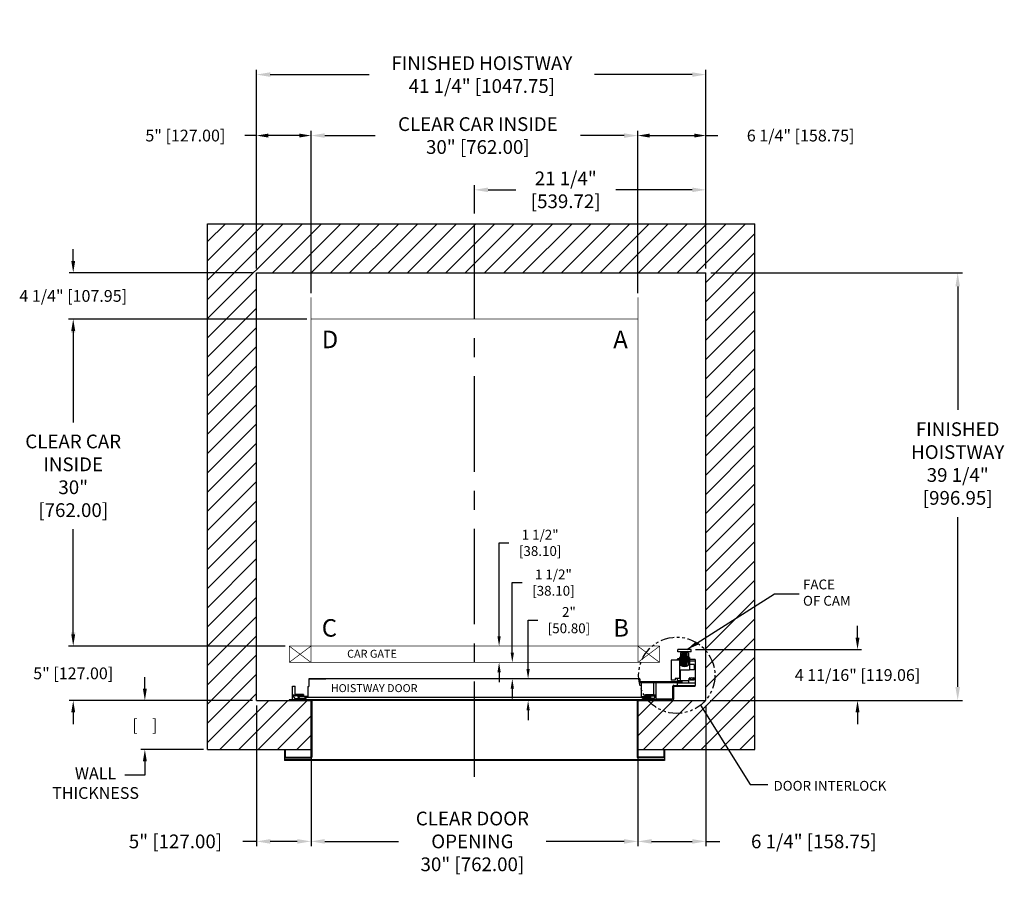
# Model space of a CAD drawing. Extents: x -108.8 to -18.4, y 94.7 to 175.2.
import ezdxf

# ---------------------------------------------------------------- set-up
doc = ezdxf.new("R2010")
doc.units = 0
doc.header["$MEASUREMENT"] = 0
doc.header["$PDMODE"] = 2
doc.linetypes.add('CENTER', pattern=[2, 1.25, -0.25, 0.25, -0.25])
doc.linetypes.add('PHANTOM', pattern=[2.5, 1.25, -0.25, 0.25, -0.25, 0.25, -0.25])
doc.layers.get('DEFPOINTS').update_dxf_attribs({"color": 1, "linetype": 'CONTINUOUS'})
for name, color, linetype in [('CAR', 141, 'CONTINUOUS'), ('CEN', 2, 'CENTER'), ('CK_LEVEL_1', 1, 'CONTINUOUS'), ('DIM', 1, 'CONTINUOUS'), ('WALL', 3, 'CONTINUOUS')]:
    doc.layers.add(name, color=color, linetype=linetype)
doc.styles.add('ROMANS', font='romans')
doc.styles.add('ROMANT', font='ROMANT.shx')
doc.styles.get("Standard").update_dxf_attribs({"font": 'txt', "height": 1})
doc.dimstyles.new('GEO', dxfattribs={"dimtxt": 1.5, "dimasz": 1.125, "dimexe": 0.625, "dimexo": 0.75, "dimgap": 0.5, "dimtad": 0, "dimtih": 1, "dimtoh": 1, "dimdec": 4, "dimzin": 0, "dimdsep": 46, "dimlunit": 5, "dimtxsty": 'STANDARD', "dimcen": 0.09, "dimclrt": 6, "dimadec": 0, "dimazin": 0, "dimtp": 0.01, "dimtm": -0.01, "dimtfac": 1, "dimtdec": 4, "dimtofl": 0, "dimtmove": 0, "dimatfit": 3, "dimfxl": 1, "dimfrac": 2, "dimtolj": 1, "dimtzin": 0, "dimarcsym": 0})
doc.dimstyles.get("Standard").update_dxf_attribs({"dimtxt": 0.18, "dimasz": 0.18, "dimexe": 0.18, "dimexo": 0.0625, "dimgap": 0.09, "dimtad": 0, "dimtih": 1, "dimtoh": 1, "dimdec": 4, "dimzin": 0, "dimdsep": 46, "dimtxsty": 'STANDARD', "dimcen": 0.09, "dimadec": 0, "dimazin": 0, "dimtfac": 1, "dimtdec": 4, "dimtofl": 0, "dimtmove": 0, "dimatfit": 3, "dimfxl": 1, "dimtolj": 1, "dimtzin": 0, "dimarcsym": 0})

# ---------------------------------------------------------------- blocks, each defined once
blk = doc.blocks.new('*D17')
at = {"layer": 'DEFPOINTS', "color": 0, "transparency": 16777216}
for p in [(-45.783, 170.116), (-87.033, 151.936), (-45.783, 151.936)]:
    blk.add_point(p, dxfattribs=at)
at = {"layer": 'DIM', "color": 0, "lineweight": -2, "transparency": 16777216}
for p, q in [((-87.033, 152.374), (-87.033, 170.553)), ((-85.773, 170.116), (-76.686, 170.116)), ((-47.043, 170.116), (-56.014, 170.116)), ((-45.783, 152.374), (-45.783, 170.553))]:
    blk.add_line(p, q, dxfattribs=at)
at = {"layer": 'DIM', "color": 0, "transparency": 16777216}
for points in [[(-85.773, 170.326), (-85.773, 169.906), (-87.033, 170.116)], [(-47.043, 170.326), (-47.043, 169.906), (-45.783, 170.116)]]:
    blk.add_solid(points, dxfattribs=at)
at = {"layer": 'DIM', "color": 0, "transparency": 16777216, "insert": (-66.35, 170.116), "char_height": 1.26, "attachment_point": 5, "style": 'ROMANS'}
blk.add_mtext('\\A1;{\\fSegoe Print|b0|i0|c0|p2;FINISHED HOISTWAY}\\P41 1/4" [1047.75]', dxfattribs=at)
blk = doc.blocks.new('*D18')
at = {"layer": 'DEFPOINTS', "color": 0, "transparency": 16777216}
for p in [(-52.033, 164.522), (-82.033, 149.686), (-52.033, 149.686)]:
    blk.add_point(p, dxfattribs=at)
at = {"layer": 'DIM', "color": 0, "lineweight": -2, "transparency": 16777216}
for p, q in [((-82.033, 150.124), (-82.033, 164.96)), ((-80.773, 164.522), (-76.149, 164.522)), ((-53.293, 164.522), (-57.286, 164.522)), ((-52.033, 150.124), (-52.033, 164.96))]:
    blk.add_line(p, q, dxfattribs=at)
at = {"layer": 'DIM', "color": 0, "transparency": 16777216}
for points in [[(-80.773, 164.732), (-80.773, 164.312), (-82.033, 164.522)], [(-53.293, 164.732), (-53.293, 164.312), (-52.033, 164.522)]]:
    blk.add_solid(points, dxfattribs=at)
at = {"layer": 'DIM', "color": 0, "transparency": 16777216, "insert": (-66.718, 164.522), "char_height": 1.26, "attachment_point": 5, "style": 'ROMANS'}
blk.add_mtext('\\A1;{\\fSegoe Print|b0|i0|c0|p2;CLEAR CAR INSIDE}\\P30" [762.00]', dxfattribs=at)
blk = doc.blocks.new('*D19')
at = {"layer": 'DEFPOINTS', "color": 0, "transparency": 16777216}
for p in [(-45.783, 164.522), (-45.783, 151.936), (-52.033, 149.686)]:
    blk.add_point(p, dxfattribs=at)
at = {"layer": 'DIM', "color": 0, "lineweight": -2, "transparency": 16777216}
for p, q in [((-52.033, 150.061), (-52.033, 164.897)), ((-50.953, 164.522), (-46.863, 164.522)), ((-45.783, 152.311), (-45.783, 164.897)), ((-45.783, 164.522), (-44.703, 164.522))]:
    blk.add_line(p, q, dxfattribs=at)
at = {"layer": 'DIM', "color": 0, "transparency": 16777216}
for points in [[(-50.953, 164.702), (-50.953, 164.342), (-52.033, 164.522)], [(-46.863, 164.702), (-46.863, 164.342), (-45.783, 164.522)]]:
    blk.add_solid(points, dxfattribs=at)
at = {"layer": 'DIM', "color": 0, "transparency": 16777216, "insert": (-37.092, 164.522), "char_height": 1.08, "attachment_point": 5, "style": 'ROMANT'}
blk.add_mtext('\\A1;6 1/4" [158.75]', dxfattribs=at)
blk = doc.blocks.new('*D20')
at = {"layer": 'DEFPOINTS', "color": 0, "transparency": 16777216}
for p in [(-87.033, 164.522), (-87.033, 151.936), (-82.033, 149.686)]:
    blk.add_point(p, dxfattribs=at)
at = {"layer": 'DIM', "color": 0, "lineweight": -2, "transparency": 16777216}
for p, q in [((-87.033, 164.522), (-88.113, 164.522)), ((-87.033, 152.311), (-87.033, 164.897)), ((-83.113, 164.522), (-85.953, 164.522)), ((-82.033, 150.061), (-82.033, 164.897))]:
    blk.add_line(p, q, dxfattribs=at)
at = {"layer": 'DIM', "color": 0, "transparency": 16777216}
for points in [[(-85.953, 164.702), (-85.953, 164.342), (-87.033, 164.522)], [(-83.113, 164.702), (-83.113, 164.342), (-82.033, 164.522)]]:
    blk.add_solid(points, dxfattribs=at)
at = {"layer": 'DIM', "color": 0, "transparency": 16777216, "insert": (-93.565, 164.522), "char_height": 1.08, "attachment_point": 5, "style": 'ROMANT'}
blk.add_mtext('\\A1;5" [127.00]', dxfattribs=at)
blk = doc.blocks.new('*D21')
at = {"layer": 'DEFPOINTS', "color": 0, "transparency": 16777216}
for p in [(-45.783, 151.936), (-45.783, 112.686), (-22.676, 112.686)]:
    blk.add_point(p, dxfattribs=at)
at = {"layer": 'DIM', "color": 0, "lineweight": -2, "transparency": 16777216}
for p, q in [((-45.346, 151.936), (-22.238, 151.936)), ((-22.676, 150.676), (-22.676, 139.346)), ((-22.676, 113.946), (-22.676, 129.519)), ((-45.346, 112.686), (-22.238, 112.686))]:
    blk.add_line(p, q, dxfattribs=at)
at = {"layer": 'DIM', "color": 0, "transparency": 16777216}
for points in [[(-22.886, 150.676), (-22.466, 150.676), (-22.676, 151.936)], [(-22.886, 113.946), (-22.466, 113.946), (-22.676, 112.686)]]:
    blk.add_solid(points, dxfattribs=at)
at = {"layer": 'DIM', "color": 0, "transparency": 16777216, "insert": (-22.676, 134.433), "char_height": 1.26, "attachment_point": 5, "style": 'ROMANS'}
blk.add_mtext('\\A1;{\\fSegoe Print|b0|i0|c0|p2;FINISHED\\PHOISTWAY}\\P39 1/4"\\P\\f [;[996.95]\\f]', dxfattribs=at)
blk = doc.blocks.new('*D22')
at = {"layer": 'DEFPOINTS', "color": 0, "transparency": 16777216}
for p in [(-87.033, 151.936), (-103.858, 147.686), (-82.033, 147.686)]:
    blk.add_point(p, dxfattribs=at)
at = {"layer": 'DIM', "color": 0, "lineweight": -2, "transparency": 16777216}
for p, q in [((-103.858, 153.016), (-103.858, 154.096)), ((-87.408, 151.936), (-104.233, 151.936)), ((-82.408, 147.686), (-104.233, 147.686)), ((-103.858, 146.606), (-103.858, 145.526))]:
    blk.add_line(p, q, dxfattribs=at)
at = {"layer": 'DIM', "color": 0, "transparency": 16777216}
for points in [[(-104.038, 153.016), (-103.678, 153.016), (-103.858, 151.936)], [(-104.038, 146.606), (-103.678, 146.606), (-103.858, 147.686)]]:
    blk.add_solid(points, dxfattribs=at)
at = {"layer": 'DIM', "color": 0, "transparency": 16777216, "insert": (-103.858, 149.811), "char_height": 1.08, "attachment_point": 5, "style": 'ROMANT'}
blk.add_mtext('\\A1;4 1/4" [107.95]', dxfattribs=at)
blk = doc.blocks.new('*D23')
at = {"layer": 'DEFPOINTS', "color": 0, "transparency": 16777216}
for p in [(-84.033, 117.686), (-103.858, 112.686), (-87.033, 112.686)]:
    blk.add_point(p, dxfattribs=at)
at = {"layer": 'DIM', "color": 0, "lineweight": -2, "transparency": 16777216}
for p, q in [((-103.858, 118.766), (-103.858, 119.846)), ((-84.408, 117.686), (-104.233, 117.686)), ((-87.408, 112.686), (-104.233, 112.686)), ((-103.858, 111.606), (-103.858, 110.526))]:
    blk.add_line(p, q, dxfattribs=at)
at = {"layer": 'DIM', "color": 0, "transparency": 16777216}
for points in [[(-104.038, 118.766), (-103.678, 118.766), (-103.858, 117.686)], [(-104.038, 111.606), (-103.678, 111.606), (-103.858, 112.686)]]:
    blk.add_solid(points, dxfattribs=at)
at = {"layer": 'DIM', "color": 0, "transparency": 16777216, "insert": (-103.858, 115.186), "char_height": 1.08, "attachment_point": 5, "style": 'ROMANT'}
blk.add_mtext('\\A1;5" [127.00]', dxfattribs=at)
blk = doc.blocks.new('*D24')
at = {"layer": 'DEFPOINTS', "color": 0, "transparency": 16777216}
for p in [(-87.033, 112.686), (-82.033, 108.186), (-82.033, 99.768)]:
    blk.add_point(p, dxfattribs=at)
at = {"layer": 'DIM', "color": 0, "lineweight": -2, "transparency": 16777216}
for p, q in [((-87.033, 112.249), (-87.033, 99.33)), ((-82.033, 107.749), (-82.033, 99.33)), ((-87.033, 99.768), (-88.293, 99.768)), ((-83.293, 99.768), (-85.773, 99.768))]:
    blk.add_line(p, q, dxfattribs=at)
at = {"layer": 'DIM', "color": 0, "transparency": 16777216}
for points in [[(-85.773, 99.978), (-85.773, 99.558), (-87.033, 99.768)], [(-83.293, 99.978), (-83.293, 99.558), (-82.033, 99.768)]]:
    blk.add_solid(points, dxfattribs=at)
at = {"layer": 'DIM', "color": 0, "transparency": 16777216, "insert": (-94.473, 99.768), "char_height": 1.26, "attachment_point": 5, "style": 'ROMANS'}
blk.add_mtext('\\A1;5" [127.00]', dxfattribs=at)
blk = doc.blocks.new('*D25')
at = {"layer": 'DEFPOINTS', "color": 0, "transparency": 16777216}
for p in [(-82.033, 108.186), (-52.033, 108.186), (-52.033, 99.768)]:
    blk.add_point(p, dxfattribs=at)
at = {"layer": 'DIM', "color": 0, "lineweight": -2, "transparency": 16777216}
for p, q in [((-82.033, 107.749), (-82.033, 99.33)), ((-52.033, 107.749), (-52.033, 99.33)), ((-80.773, 99.768), (-73.999, 99.768)), ((-53.293, 99.768), (-60.439, 99.768))]:
    blk.add_line(p, q, dxfattribs=at)
at = {"layer": 'DIM', "color": 0, "transparency": 16777216}
for points in [[(-80.773, 99.978), (-80.773, 99.558), (-82.033, 99.768)], [(-53.293, 99.978), (-53.293, 99.558), (-52.033, 99.768)]]:
    blk.add_solid(points, dxfattribs=at)
at = {"layer": 'DIM', "color": 0, "transparency": 16777216, "insert": (-67.219, 99.768), "char_height": 1.26, "attachment_point": 5, "style": 'ROMANS'}
blk.add_mtext('\\A1;{\\fSegoe Print|b0|i0|c0|p2;CLEAR DOOR \\POPENING\\P}30" [762.00]', dxfattribs=at)
blk = doc.blocks.new('*D26')
at = {"layer": 'DEFPOINTS', "color": 0, "transparency": 16777216}
for p in [(-45.783, 112.686), (-52.033, 108.186), (-52.033, 99.768)]:
    blk.add_point(p, dxfattribs=at)
at = {"layer": 'DIM', "color": 0, "lineweight": -2, "transparency": 16777216}
for p, q in [((-45.783, 112.249), (-45.783, 99.33)), ((-52.033, 107.749), (-52.033, 99.33)), ((-50.773, 99.768), (-47.043, 99.768)), ((-45.783, 99.768), (-44.523, 99.768))]:
    blk.add_line(p, q, dxfattribs=at)
at = {"layer": 'DIM', "color": 0, "transparency": 16777216}
for points in [[(-50.773, 99.978), (-50.773, 99.558), (-52.033, 99.768)], [(-47.043, 99.978), (-47.043, 99.558), (-45.783, 99.768)]]:
    blk.add_solid(points, dxfattribs=at)
at = {"layer": 'DIM', "color": 0, "transparency": 16777216, "insert": (-35.883, 99.768), "char_height": 1.26, "attachment_point": 5, "style": 'ROMANS'}
blk.add_mtext('\\A1;6 1/4" [158.75]', dxfattribs=at)
blk = doc.blocks.new('*D27')
at = {"layer": 'DEFPOINTS', "color": 0, "transparency": 16777216}
for p in [(-82.033, 147.686), (-103.858, 117.686), (-84.033, 117.686)]:
    blk.add_point(p, dxfattribs=at)
at = {"layer": 'DIM', "color": 0, "lineweight": -2, "transparency": 16777216}
for p, q in [((-82.471, 147.686), (-104.296, 147.686)), ((-103.858, 146.426), (-103.858, 138.208)), ((-103.858, 118.946), (-103.858, 128.41)), ((-84.471, 117.686), (-104.296, 117.686))]:
    blk.add_line(p, q, dxfattribs=at)
at = {"layer": 'DIM', "color": 0, "transparency": 16777216}
for points in [[(-104.068, 146.426), (-103.648, 146.426), (-103.858, 147.686)], [(-104.068, 118.946), (-103.648, 118.946), (-103.858, 117.686)]]:
    blk.add_solid(points, dxfattribs=at)
at = {"layer": 'DIM', "color": 0, "transparency": 16777216, "insert": (-103.858, 133.309), "char_height": 1.26, "attachment_point": 5, "style": 'ROMANS'}
blk.add_mtext('\\A1;{\\fSegoe Print|b0|i0|c0|p2;CLEAR CAR\\PINSIDE\\P}30"\\P\\f\\P [;[762.00]\\f]', dxfattribs=at)
blk = doc.blocks.new('*D28')
at = {"layer": 'DEFPOINTS', "color": 0, "transparency": 16777216}
for p in [(-47.127, 117.374), (-45.783, 112.686), (-31.871, 112.686)]:
    blk.add_point(p, dxfattribs=at)
at = {"layer": 'DIM', "color": 0, "lineweight": -2, "transparency": 16777216}
for p, q in [((-31.871, 118.454), (-31.871, 119.534)), ((-46.752, 117.374), (-31.496, 117.374)), ((-45.408, 112.686), (-31.496, 112.686)), ((-31.871, 111.606), (-31.871, 110.526))]:
    blk.add_line(p, q, dxfattribs=at)
at = {"layer": 'DIM', "color": 0, "transparency": 16777216}
for points in [[(-32.051, 118.454), (-31.691, 118.454), (-31.871, 117.374)], [(-32.051, 111.606), (-31.691, 111.606), (-31.871, 112.686)]]:
    blk.add_solid(points, dxfattribs=at)
at = {"layer": 'DIM', "color": 0, "transparency": 16777216, "insert": (-31.871, 115.03), "char_height": 1.08, "attachment_point": 5, "style": 'ROMANT'}
blk.add_mtext('\\A1;4 11/16" [119.06]', dxfattribs=at)
blk = doc.blocks.new('*D29')
at = {"layer": 'DEFPOINTS', "color": 0, "transparency": 16777216}
for p in [(-64.771, 117.686), (-64.771, 116.186), (-64.771, 116.186)]:
    blk.add_point(p, dxfattribs=at)
at = {"layer": 'DIM', "color": 0, "lineweight": -2, "transparency": 16777216}
for p, q in [((-64.771, 118.586), (-64.771, 127.156)), ((-64.771, 127.156), (-63.871, 127.156)), ((-64.771, 115.286), (-64.771, 114.386))]:
    blk.add_line(p, q, dxfattribs=at)
at = {"layer": 'DIM', "color": 0, "transparency": 16777216}
for points in [[(-64.921, 118.586), (-64.621, 118.586), (-64.771, 117.686)], [(-64.921, 115.286), (-64.621, 115.286), (-64.771, 116.186)]]:
    blk.add_solid(points, dxfattribs=at)
at = {"layer": 'DIM', "color": 0, "transparency": 16777216, "insert": (-60.999, 127.156), "char_height": 0.9, "attachment_point": 5, "style": 'ROMANT'}
blk.add_mtext('\\A1;1 1/2"\\P\\f [;[38.10]\\f]', dxfattribs=at)
blk = doc.blocks.new('*D30')
at = {"layer": 'DEFPOINTS', "color": 0, "transparency": 16777216}
for p in [(-62.107, 114.686), (-62.107, 112.686), (-62.107, 112.686)]:
    blk.add_point(p, dxfattribs=at)
at = {"layer": 'DIM', "color": 0, "lineweight": -2, "transparency": 16777216}
for p, q in [((-62.107, 115.586), (-62.107, 120.069)), ((-62.107, 120.069), (-61.207, 120.069)), ((-62.107, 111.786), (-62.107, 110.886))]:
    blk.add_line(p, q, dxfattribs=at)
at = {"layer": 'DIM', "color": 0, "transparency": 16777216}
for points in [[(-62.257, 115.586), (-61.957, 115.586), (-62.107, 114.686)], [(-62.257, 111.786), (-61.957, 111.786), (-62.107, 112.686)]]:
    blk.add_solid(points, dxfattribs=at)
at = {"layer": 'DIM', "color": 0, "transparency": 16777216, "insert": (-58.357, 120.069), "char_height": 0.9, "attachment_point": 5, "style": 'ROMANT'}
blk.add_mtext('\\A1;2"\\P\\f [;[50.80]\\f]', dxfattribs=at)
blk = doc.blocks.new('*D31')
at = {"layer": 'DEFPOINTS', "color": 0, "transparency": 16777216}
for p in [(-63.555, 116.186), (-63.555, 114.686), (-63.555, 114.686)]:
    blk.add_point(p, dxfattribs=at)
at = {"layer": 'DIM', "color": 0, "lineweight": -2, "transparency": 16777216}
for p, q in [((-63.555, 117.086), (-63.555, 123.511)), ((-63.555, 123.511), (-62.655, 123.511)), ((-63.555, 113.786), (-63.555, 112.886))]:
    blk.add_line(p, q, dxfattribs=at)
at = {"layer": 'DIM', "color": 0, "transparency": 16777216}
for points in [[(-63.705, 117.086), (-63.405, 117.086), (-63.555, 116.186)], [(-63.705, 113.786), (-63.405, 113.786), (-63.555, 114.686)]]:
    blk.add_solid(points, dxfattribs=at)
at = {"layer": 'DIM', "color": 0, "transparency": 16777216, "insert": (-59.784, 123.511), "char_height": 0.9, "attachment_point": 5, "style": 'ROMANT'}
blk.add_mtext('\\A1;1 1/2"\\P\\f [;[38.10]\\f]', dxfattribs=at)
blk = doc.blocks.new('*D32')
at = {"layer": 'DEFPOINTS', "color": 0, "transparency": 16777216}
for p in [(-87.033, 112.686), (-97.282, 108.186), (-91.533, 108.186)]:
    blk.add_point(p, dxfattribs=at)
at = {"layer": 'DIM', "color": 0, "lineweight": -2, "transparency": 16777216}
for p, q in [((-97.282, 113.766), (-97.282, 114.846)), ((-87.408, 112.686), (-97.657, 112.686)), ((-91.908, 108.186), (-97.657, 108.186)), ((-97.282, 107.106), (-97.282, 106.026))]:
    blk.add_line(p, q, dxfattribs=at)
at = {"layer": 'DIM', "color": 0, "transparency": 16777216}
for points in [[(-97.462, 113.766), (-97.102, 113.766), (-97.282, 112.686)], [(-97.462, 107.106), (-97.102, 107.106), (-97.282, 108.186)]]:
    blk.add_solid(points, dxfattribs=at)
at = {"layer": 'DIM', "color": 0, "transparency": 16777216, "insert": (-97.282, 110.436), "char_height": 1.08, "attachment_point": 5, "style": 'ROMANT'}
blk.add_mtext('\\A1;[    ]', dxfattribs=at)
blk = doc.blocks.new('*D91')
at = {"layer": 'DEFPOINTS', "color": 0, "transparency": 16777216}
for p in [(-45.783, 159.544), (-67.032, 156.936), (-45.783, 151.936)]:
    blk.add_point(p, dxfattribs=at)
at = {"layer": 'DIM', "color": 0, "lineweight": -2, "transparency": 16777216}
for p, q in [((-67.032, 157.374), (-67.032, 159.982)), ((-45.783, 152.374), (-45.783, 159.982)), ((-65.772, 159.544), (-63.244, 159.544)), ((-47.043, 159.544), (-54.064, 159.544))]:
    blk.add_line(p, q, dxfattribs=at)
at = {"layer": 'DIM', "color": 0, "transparency": 16777216}
for points in [[(-65.772, 159.754), (-65.772, 159.334), (-67.032, 159.544)], [(-47.043, 159.754), (-47.043, 159.334), (-45.783, 159.544)]]:
    blk.add_solid(points, dxfattribs=at)
at = {"layer": 'DIM', "color": 0, "transparency": 16777216, "insert": (-58.654, 159.544), "char_height": 1.26, "attachment_point": 5, "style": 'ROMANS'}
blk.add_mtext('\\A1;21 1/4"\\P\\f [;[539.72]\\f]', dxfattribs=at)

msp = doc.modelspace()

# ---------------------------------------------------------------- hatches: boundary and pattern name
at = {"layer": 'WALL'}
h = msp.add_hatch(dxfattribs=at)
h.set_pattern_fill('ANSI31', color=256, scale=10)
h.set_pattern_definition([(45, (-111.9814, 0), (-0.8838835, 0.8838835), [])])
h.paths.add_polyline_path([(-41.28347, 156.4363), (-67.03229, 156.4363), (-67.03229, 151.9363), (-45.78347, 151.9363), (-45.78347, 117.26119, -0.17676558), (-44.96079, 115.00687, -0.17676558), (-45.78347, 112.75256), (-45.78347, 112.6863), (-45.84068, 112.6863, -0.04273398), (-46.27332, 112.27466), (-43.72118, 108.1863), (-41.28347, 108.1863)])
h.paths.add_polyline_path([(-67.03229, 156.4363), (-91.53347, 156.4363), (-91.53347, 108.1863), (-82.03497, 108.1863), (-82.03497, 112.6863), (-87.03347, 112.6863), (-87.03347, 151.9363), (-67.03229, 151.9363)])
h.paths.add_polyline_path([(-46.27332, 112.27466, -0.39972294), (-51.0809, 112.6863), (-52.03197, 112.6863), (-52.03197, 112.4363), (-52.03197, 108.1863), (-43.72118, 108.1863)], flags=17)
h.paths.add_polyline_path([(-46.27332, 112.27466, 0.04273398), (-45.84068, 112.6863), (-51.0809, 112.6863, 0.39972294)], flags=16)
h.paths.add_polyline_path([(-44.96079, 115.00687, 0.17676558), (-45.78347, 117.26119), (-45.78347, 112.75256, 0.17676558)], flags=17)

# ---------------------------------------------------------------- linework, layer by layer
at = {"layer": 'CAR', "const_width": 0.0625}
for points in [[(-82.03347, 147.6863), (-82.03347, 149.6863)], [(-52.03347, 147.6863), (-52.03347, 149.6863)], [(-82.03347, 147.6863), (-82.03347, 117.6863)], [(-82.03347, 117.6863), (-52.03347, 117.6863), (-52.03347, 147.6863), (-82.03347, 147.6863), (-82.03347, 117.6863)], [(-82.03347, 117.6863), (-84.03347, 117.6863)], [(-84.03347, 117.6863), (-84.03347, 116.1863)], [(-84.03347, 117.6863), (-82.03347, 116.1863)], [(-82.03347, 117.6863), (-84.03347, 116.1863)], [(-82.03347, 117.6863), (-82.03347, 116.1863)], [(-52.03347, 117.6863), (-50.03347, 117.6863)], [(-52.03347, 117.6863), (-52.03347, 116.1863)], [(-50.03347, 117.6863), (-52.03347, 116.1863)], [(-52.03347, 117.6863), (-50.03347, 116.1863)], [(-50.03347, 117.6863), (-50.03347, 116.1863)], [(-50.03347, 116.1863), (-84.03347, 116.1863)]]:
    msp.add_lwpolyline(points, dxfattribs=at)
at = {"layer": 'CEN', "ltscale": 7}
msp.add_line((-67.03229, 105.6863), (-67.03229, 156.9363), dxfattribs=at)
at = {"layer": 'CK_LEVEL_1', "color": 134, "linetype": 'Continuous'}
for p, q in [((-48.36379, 117.1677), (-48.36379, 117.3738)), ((-47.12716, 117.3738), (-48.36379, 117.3738)), ((-47.12716, 117.1677), (-48.36379, 117.1677)), ((-48.15769, 116.62667), (-48.20921, 116.62667)), ((-48.20921, 116.62667), (-48.20921, 115.46733)), ((-48.15769, 116.62667), (-48.15769, 116.1887)), ((-48.10616, 117.06465), (-48.10616, 115.93106)), ((-48.04114, 116.63389), (-47.44981, 116.63389)), ((-48.03665, 116.69572), (-47.4543, 116.69572)), ((-48.03215, 116.74518), (-47.4588, 116.74518)), ((-48.02765, 116.79465), (-47.4633, 116.79465)), ((-48.02316, 116.84411), (-47.4678, 116.84411)), ((-48.01866, 116.89358), (-47.47229, 116.89358)), ((-48.01416, 116.93068), (-47.47679, 116.93068)), ((-48.01191, 116.96778), (-47.47904, 116.96778)), ((-48.00967, 116.99251), (-47.48129, 116.99251)), ((-48.00742, 117.01724), (-47.48353, 117.01724)), ((-48.00517, 117.04197), (-47.48578, 117.04197)), ((-48.00292, 117.11617), (-47.48803, 117.11617)), ((-48.00292, 117.09144), (-47.48803, 117.09144)), ((-48.00292, 117.06671), (-47.48803, 117.06671)), ((-47.38479, 117.06465), (-47.38479, 115.93106)), ((-47.28174, 116.62667), (-47.33326, 116.62667)), ((-47.33326, 116.62667), (-47.33326, 116.1887)), ((-47.28174, 116.62667), (-47.28174, 115.54386)), ((-47.12716, 117.1677), (-47.12716, 117.3738)), ((-48.20921, 116.3948), (-48.9612, 116.3948)), ((-48.9612, 116.3948), (-48.9612, 114.54748)), ((-48.20921, 116.44633), (-48.41532, 116.44633)), ((-48.41532, 116.3948), (-48.41532, 116.44633)), ((-48.39336, 116.44633), (-48.39336, 116.48318)), ((-48.27967, 116.52564), (-48.3509, 116.52564)), ((-48.27967, 116.52564), (-48.27967, 116.48318)), ((-48.27967, 116.48318), (-48.24181, 116.48318)), ((-48.20921, 116.52564), (-48.24181, 116.52564)), ((-48.24181, 116.52564), (-48.24181, 116.48318)), ((-48.20921, 116.3948), (-48.20921, 114.70131)), ((-47.84853, 115.98259), (-48.20921, 115.98259)), ((-48.10616, 116.57514), (-48.15769, 116.57514)), ((-48.10616, 116.44633), (-48.15769, 116.44633)), ((-48.10616, 116.31751), (-48.15769, 116.31751)), ((-48.10616, 116.1887), (-48.15769, 116.1887)), ((-48.05463, 116.49786), (-47.43632, 116.49786)), ((-48.04789, 116.57205), (-47.44306, 116.57205)), ((-48.04789, 116.42366), (-47.44306, 116.42366)), ((-48.04114, 116.36183), (-47.44981, 116.36183)), ((-48.03665, 116.29999), (-47.4543, 116.29999)), ((-48.03215, 116.25053), (-47.4588, 116.25053)), ((-48.02765, 116.20106), (-47.4633, 116.20106)), ((-48.02316, 116.1516), (-47.4678, 116.1516)), ((-48.01866, 116.10213), (-47.47229, 116.10213)), ((-48.01416, 116.06503), (-47.47679, 116.06503)), ((-48.01191, 116.02793), (-47.47904, 116.02793)), ((-48.00967, 116.0032), (-47.48129, 116.0032)), ((-48.00742, 115.97847), (-47.48353, 115.97847)), ((-48.00517, 115.95374), (-47.48578, 115.95374)), ((-48.00292, 115.929), (-47.48803, 115.929)), ((-48.00292, 115.90427), (-47.48803, 115.90427)), ((-48.00292, 115.87954), (-47.48803, 115.87954)), ((-47.33326, 116.57514), (-47.38479, 116.57514)), ((-47.33326, 116.44633), (-47.38479, 116.44633)), ((-47.33326, 116.31751), (-47.38479, 116.31751)), ((-47.33326, 116.1887), (-47.38479, 116.1887)), ((-46.76647, 116.44633), (-47.28174, 116.44633)), ((-46.76647, 116.31751), (-47.28174, 116.31751)), ((-46.86953, 115.98259), (-47.28174, 115.98259)), ((-47.28174, 115.93106), (-47.28174, 115.46733)), ((-46.86953, 115.98259), (-46.86953, 115.51885)), ((-46.76647, 116.44633), (-46.76647, 114.08375)), ((-47.28174, 115.46733), (-48.20921, 115.46733)), ((-48.15769, 115.46733), (-48.15769, 114.49596)), ((-46.86953, 115.51885), (-47.28174, 115.51885)), ((-83.72097, 112.7503), (-83.72097, 114.0003)), ((-83.72097, 114.0003), (-83.49097, 114.0003)), ((-83.49097, 113.2303), (-83.49097, 114.0003)), ((-82.32597, 113.96905), (-82.22097, 113.96905)), ((-82.32597, 113.96905), (-82.32597, 113.07405)), ((-51.84597, 114.6863), (-82.22097, 114.6863)), ((-82.22097, 114.6863), (-82.22097, 113.96905)), ((-82.22097, 114.6863), (-80.65659, 114.6863)), ((-82.22097, 114.6863), (-80.65659, 114.6863)), ((-51.84597, 114.6863), (-51.84597, 114.32237)), ((-51.84597, 114.44855), (-47.98662, 114.44855)), ((-51.84597, 114.33726), (-47.98662, 114.33726)), ((-51.74097, 114.32237), (-51.84597, 114.32237)), ((-51.74097, 114.32237), (-51.74097, 113.07405)), ((-50.57597, 113.2303), (-50.57597, 114.33726)), ((-50.34597, 112.8553), (-50.34597, 114.33726)), ((-48.62142, 114.54748), (-48.9612, 114.54748)), ((-48.82753, 112.8553), (-48.82753, 113.99718)), ((-48.74097, 114.08375), (-46.76647, 114.08375)), ((-48.74097, 113.99718), (-46.76647, 113.99718)), ((-48.74097, 112.8553), (-48.74097, 113.99718)), ((-48.20921, 114.70131), (-48.62142, 114.70131)), ((-48.62142, 114.70131), (-48.62142, 114.54748)), ((-48.41532, 114.70131), (-48.41532, 114.49596)), ((-47.38479, 114.49596), (-48.41532, 114.49596)), ((-48.41532, 114.28985), (-48.41532, 114.08375)), ((-46.76647, 114.28985), (-48.41532, 114.28985)), ((-47.98662, 114.44855), (-47.98662, 114.33726)), ((-46.76647, 114.59901), (-47.38479, 114.59901)), ((-47.38479, 114.59901), (-47.38479, 114.28985)), ((-47.31348, 114.61742), (-47.31348, 114.74796)), ((-47.25402, 114.76637), (-46.89725, 114.76637)), ((-47.25402, 114.59901), (-46.89725, 114.59901)), ((-47.19455, 114.61742), (-47.19455, 114.74796)), ((-46.95671, 114.61742), (-46.95671, 114.74796)), ((-46.83779, 114.61742), (-46.83779, 114.74796)), ((-46.76647, 113.99718), (-46.76647, 114.08375)), ((-83.59597, 113.0003), (-83.59597, 113.2303)), ((-82.72097, 113.2303), (-83.49097, 113.2303)), ((-82.72097, 113.1253), (-83.49097, 113.1253)), ((-83.22097, 112.96905), (-83.22097, 113.07405)), ((-82.32597, 113.07405), (-83.22097, 113.07405)), ((-83.22097, 112.96905), (-83.09597, 112.96905)), ((-83.09597, 112.96905), (-83.22097, 112.96905)), ((-83.09597, 112.90655), (-83.09597, 112.96905)), ((-82.72097, 113.2303), (-82.72097, 113.1253)), ((-51.47097, 112.96905), (-82.59597, 112.96905)), ((-82.59597, 112.90655), (-82.59597, 112.96905)), ((-51.74097, 113.07405), (-50.84597, 113.07405)), ((-51.47097, 112.90655), (-51.47097, 112.96905)), ((-51.34597, 113.2303), (-51.34597, 113.1253)), ((-51.34597, 113.2303), (-50.57597, 113.2303)), ((-51.34597, 113.1253), (-50.57597, 113.1253)), ((-50.97097, 112.90655), (-50.97097, 112.96905)), ((-50.84597, 112.96905), (-50.97097, 112.96905)), ((-50.84597, 112.96905), (-50.84597, 113.07405)), ((-50.47097, 113.0003), (-50.47097, 113.2303)), ((-50.34597, 112.7503), (-84.03497, 112.7503)), ((-84.03497, 112.7503), (-84.03497, 112.6863)), ((-84.03497, 112.6863), (-82.03497, 112.6863)), ((-83.47097, 112.8753), (-82.47097, 112.8753)), ((-83.09597, 112.90655), (-82.59597, 112.90655)), ((-82.47097, 112.7503), (-82.47097, 112.8753)), ((-82.03497, 112.6863), (-82.03497, 107.5003)), ((-81.97097, 112.7503), (-81.97097, 107.5003)), ((-52.09597, 112.6863), (-81.97097, 112.6863)), ((-52.09597, 112.7503), (-52.09597, 107.5003)), ((-50.03197, 112.6863), (-52.03197, 112.6863)), ((-52.03197, 112.6863), (-52.03197, 112.4363)), ((-52.03197, 112.4363), (-52.03197, 107.5003)), ((-51.59597, 112.7503), (-51.59597, 112.8753)), ((-50.59597, 112.8753), (-51.59597, 112.8753)), ((-50.97097, 112.90655), (-51.47097, 112.90655)), ((-50.34597, 112.8553), (-48.84597, 112.8553)), ((-50.34597, 112.7503), (-48.84597, 112.7503)), ((-50.03197, 112.7503), (-50.03197, 112.6863)), ((-84.47097, 108.1863), (-84.47097, 107.1863)), ((-84.40697, 108.1863), (-84.40697, 107.5003)), ((-49.65997, 108.1863), (-49.65997, 107.5003)), ((-49.59597, 108.1863), (-49.59597, 107.1863)), ((-49.59597, 107.2503), (-84.47097, 107.2503)), ((-49.59597, 107.1863), (-84.47097, 107.1863)), ((-84.40697, 107.5003), (-82.03497, 107.5003)), ((-84.40697, 107.4363), (-82.03497, 107.4363)), ((-49.65997, 107.5003), (-52.03197, 107.5003)), ((-49.65997, 107.4363), (-52.03197, 107.4363))]:
    msp.add_line(p, q, dxfattribs=at)
at = {"layer": 'CK_LEVEL_1', "linetype": 'PHANTOM'}
msp.add_circle((-48.46079, 115.00687), 3.5, dxfattribs=at)
at = {"layer": 'CK_LEVEL_1', "color": 134, "linetype": 'Continuous'}
for centre, radius, start, end in [((-47.74548, 116.48497), 0.68273, 58.1092082, 121.8907918), ((-48.3509, 116.48318), 0.04245, 90, 180), ((-47.74548, 116.51074), 0.68273, 238.1092082, 301.8907918), ((-48.74097, 113.99718), 0.08656, 90, 180), ((-47.25402, 114.66113), 0.10523, 55.59, 124.41), ((-47.25402, 114.70424), 0.10523, 235.59, 304.41), ((-47.07563, 114.37304), 0.39332, 72.4, 107.6), ((-47.07563, 114.99233), 0.39332, 252.4, 287.6), ((-46.89725, 114.66113), 0.10523, 55.59, 124.41), ((-46.89725, 114.70424), 0.10523, 235.59, 304.41), ((-83.49097, 113.2303), 0.105, 180, 270), ((-83.47097, 113.0003), 0.125, 180, 270), ((-50.59597, 113.0003), 0.125, 270, 0), ((-50.57597, 113.2303), 0.105, 270, 0), ((-82.03497, 112.6863), 0.064, 0, 90), ((-52.03197, 112.6863), 0.064, 90, 180), ((-48.84597, 112.8553), 0.105, 270, 0), ((-84.40697, 107.5003), 0.064, 180, 270), ((-82.03497, 107.5003), 0.064, 270, 0), ((-52.03197, 107.5003), 0.064, 180, 270), ((-49.65997, 107.5003), 0.064, 270, 360)]:
    msp.add_arc(centre, radius, start, end, dxfattribs=at)
at = {"layer": 'DIM', "linetype": 'Continuous'}
for p, q in [((-46.27332, 112.27466), (-41.721, 104.98217)), ((-41.721, 104.98217), (-40.0879, 104.97695))]:
    msp.add_line(p, q, dxfattribs=at)
at = {"layer": 'DIM'}
for p, q in [((-97.28216, 105.8564), (-99.129, 105.8564)), ((-97.28216, 106.5263), (-97.28216, 105.8564))]:
    msp.add_line(p, q, dxfattribs=at)
at = {"layer": 'WALL'}
for p, q in [((-91.53347, 156.4363), (-41.28347, 156.4363)), ((-91.53347, 108.1863), (-91.53347, 156.4363)), ((-41.28347, 108.1863), (-41.28347, 156.4363)), ((-87.03347, 151.9363), (-45.78347, 151.9363)), ((-87.03347, 112.6863), (-87.03347, 151.9363)), ((-45.78347, 112.6863), (-45.78347, 151.9363)), ((-87.03347, 112.6863), (-82.03347, 112.6863)), ((-82.03347, 112.6863), (-82.03347, 108.1863)), ((-52.03347, 112.6863), (-52.03347, 108.1863)), ((-52.03347, 112.6863), (-45.78347, 112.6863)), ((-91.53347, 108.1863), (-82.03347, 108.1863)), ((-52.03347, 108.1863), (-41.28347, 108.1863))]:
    msp.add_line(p, q, dxfattribs=at)

# ---------------------------------------------------------------- texts
at = {"layer": 'CK_LEVEL_1', "linetype": 'Continuous', "style": 'ROMANT'}
for s, p in [('CAR GATE', (-78.71737, 116.61884)), ('HOISTWAY DOOR', (-80.21844, 113.46453))]:
    msp.add_text(s, height=0.729, dxfattribs=at).set_placement(p)
at = {"layer": 'DIM', "style": 'ROMANS'}
for s, p in [('D', (-81.04501, 145.01545)), ('A', (-54.29069, 145.01545)), ('C', (-81.04501, 118.55313)), ('B', (-54.29069, 118.55313))]:
    msp.add_text(s, height=1.60541, dxfattribs=at).set_placement(p)
at = {"layer": 'DIM', "linetype": 'Continuous', "style": 'ROMANT'}
msp.add_text('DOOR INTERLOCK', height=0.9, dxfattribs=at).set_placement((-39.58226, 104.42176))
at = {"layer": 'DIM', "linetype": 'Continuous', "insert": (-36.87494, 122.47471), "char_height": 0.9, "attachment_point": 4, "style": 'ROMANT'}
msp.add_mtext('{FACE}\\P{OF CAM}', dxfattribs=at)
at = {"layer": 'DIM', "insert": (-101.80818, 104.97207), "char_height": 1.08, "attachment_point": 5, "style": 'ROMANT'}
msp.add_mtext('WALL\\PTHICKNESS', dxfattribs=at)

# ---------------------------------------------------------------- dimensions: what is measured, and where the dimension line sits
at = {"layer": 'DIM'}
for base, p1, p2, text, picture, middle in [((-45.78347, 170.1155), (-87.03347, 151.9363), (-45.78347, 151.9363), '{\\fSegoe Print|b0|i0|c0|p2;FINISHED HOISTWAY}\\P<>', '*D17', (-66.35005, 170.1155)), ((-52.03347, 164.52215), (-82.03347, 149.6863), (-52.03347, 149.6863), '{\\fSegoe Print|b0|i0|c0|p2;CLEAR CAR INSIDE}\\P<>', '*D18', (-66.7176, 164.52215)), ((-52.03347, 99.768), (-82.03347, 108.1863), (-52.03347, 108.1863), '{\\fSegoe Print|b0|i0|c0|p2;CLEAR DOOR \\POPENING\\P}<>', '*D25', (-67.21912, 99.768))]:
    dim = msp.add_linear_dim(base=base, p1=p1, p2=p2, text=text, dimstyle='STANDARD', override={"dimscale": 7, "dimexe": 0.0625, "dimlunit": 5, "dimpost": '"', "dimtxsty": 'ROMANS', "dimfrac": 2}, dxfattribs=at)
    dim.commit()
    dim.dimension.update_dxf_attribs({"geometry": picture, "text_midpoint": middle, "dimtype": 160})
for base, p1, p2, picture, middle in [((-45.78347, 164.52215), (-52.03347, 149.6863), (-45.78347, 151.9363), '*D19', (-37.09204, 164.52215)), ((-87.03347, 164.52215), (-82.03347, 149.6863), (-87.03347, 151.9363), '*D20', (-93.56489, 164.52215))]:
    dim = msp.add_linear_dim(base=base, p1=p1, p2=p2, dimstyle='STANDARD', override={"dimscale": 6, "dimexe": 0.0625, "dimlunit": 5, "dimpost": '"', "dimtxsty": 'ROMANT', "dimfrac": 2}, dxfattribs=at)
    dim.commit()
    dim.dimension.update_dxf_attribs({"geometry": picture, "text_midpoint": middle})
for base, p1, p2, override, picture, middle in [((-45.78347, 159.54448), (-67.03229, 156.9363), (-45.78347, 151.9363), {"dimscale": 7, "dimexe": 0.0625, "dimlunit": 5, "dimpost": '"\\X\\f', "dimtxsty": 'ROMANS', "dimfrac": 2}, '*D91', (-58.65411, 159.54448)), ((-82.03347, 99.768), (-87.03347, 112.6863), (-82.03347, 108.1863), {"dimscale": 7, "dimexe": 0.0625, "dimlunit": 5, "dimpost": '"', "dimtxsty": 'ROMANS', "dimfrac": 2}, '*D24', (-94.47347, 99.768)), ((-52.03347, 99.768), (-45.78347, 112.6863), (-52.03347, 108.1863), {"dimscale": 7, "dimexe": 0.0625, "dimlunit": 5, "dimpost": '"', "dimtxsty": 'ROMANS', "dimfrac": 2}, '*D26', (-35.88347, 99.768))]:
    dim = msp.add_linear_dim(base=base, p1=p1, p2=p2, dimstyle='STANDARD', override=override, dxfattribs=at)
    dim.commit()
    dim.dimension.update_dxf_attribs({"geometry": picture, "text_midpoint": middle, "dimtype": 160})
for base, p1, p2, override, picture, middle in [((-103.8582, 147.6863), (-87.03347, 151.9363), (-82.03347, 147.6863), {"dimscale": 6, "dimexe": 0.0625, "dimlunit": 5, "dimpost": '"', "dimtxsty": 'ROMANT', "dimfrac": 2}, '*D22', (-103.8582, 149.8113)), ((-64.77071, 116.1863), (-64.77071, 117.6863), (-64.77071, 116.1863), {"dimscale": 5, "dimexe": 0.0625, "dimlunit": 5, "dimpost": '"\\X\\f', "dimtxsty": 'ROMANT', "dimfrac": 2}, '*D29', (-60.99928, 127.15578)), ((-63.55523, 114.6863), (-63.55523, 116.1863), (-63.55523, 114.6863), {"dimscale": 5, "dimexe": 0.0625, "dimlunit": 5, "dimpost": '"\\X\\f', "dimtxsty": 'ROMANT', "dimfrac": 2}, '*D31', (-59.7838, 123.51122)), ((-62.10687, 112.6863), (-62.10687, 114.6863), (-62.10687, 112.6863), {"dimscale": 5, "dimexe": 0.0625, "dimlunit": 5, "dimpost": '"\\X\\f', "dimtxsty": 'ROMANT', "dimfrac": 2}, '*D30', (-58.35687, 120.06914)), ((-103.8582, 112.6863), (-84.03347, 117.6863), (-87.03347, 112.6863), {"dimscale": 6, "dimexe": 0.0625, "dimgap": 1, "dimlunit": 5, "dimpost": '"', "dimtxsty": 'ROMANT', "dimfrac": 2}, '*D23', (-103.8582, 115.1863)), ((-31.87091, 112.6863), (-47.12716, 117.3738), (-45.78347, 112.6863), {"dimscale": 6, "dimexe": 0.0625, "dimlunit": 5, "dimpost": '"', "dimtxsty": 'ROMANT', "dimfrac": 2}, '*D28', (-31.87091, 115.03005))]:
    dim = msp.add_linear_dim(base=base, p1=p1, p2=p2, angle=90, dimstyle='STANDARD', override=override, dxfattribs=at)
    dim.commit()
    dim.dimension.update_dxf_attribs({"geometry": picture, "text_midpoint": middle, "dimtype": 160})
for base, p1, p2, text, override, picture, middle in [((-22.67589, 112.6863), (-45.78347, 151.9363), (-45.78347, 112.6863), '{\\fSegoe Print|b0|i0|c0|p2;FINISHED\\PHOISTWAY}\\P<>', {"dimscale": 7, "dimexe": 0.0625, "dimlunit": 5, "dimpost": '"\\X\\f', "dimtxsty": 'ROMANS', "dimfrac": 2}, '*D21', (-22.67589, 134.43257)), ((-103.8582, 117.6863), (-82.03347, 147.6863), (-84.03347, 117.6863), '{\\fSegoe Print|b0|i0|c0|p2;CLEAR CAR\\PINSIDE\\P}<>\\P[]', {"dimscale": 7, "dimexe": 0.0625, "dimlunit": 5, "dimpost": '"\\X\\f', "dimtxsty": 'ROMANS', "dimfrac": 2}, '*D27', (-103.8582, 133.30934)), ((-97.28216, 108.1863), (-87.03347, 112.6863), (-91.53347, 108.1863), '[    ]', {"dimscale": 6, "dimexe": 0.0625, "dimgap": 1, "dimlunit": 5, "dimpost": '"', "dimtxsty": 'ROMANT', "dimfrac": 2}, '*D32', (-97.28216, 110.4363))]:
    dim = msp.add_linear_dim(base=base, p1=p1, p2=p2, angle=90, text=text, dimstyle='STANDARD', override=override, dxfattribs=at)
    dim.commit()
    dim.dimension.update_dxf_attribs({"geometry": picture, "text_midpoint": middle, "dimtype": 160})

# ---------------------------------------------------------------- leaders
at = {"layer": 'DIM', "annotation_type": 0, "has_hookline": 1, "hookline_direction": 1}
msp.add_leader([(-47.54475, 117.36492), (-39.48906, 122.47471), (-37.23944, 122.47471)], dimstyle='GEO', dxfattribs=at)

doc.saveas('drawing.dxf')
